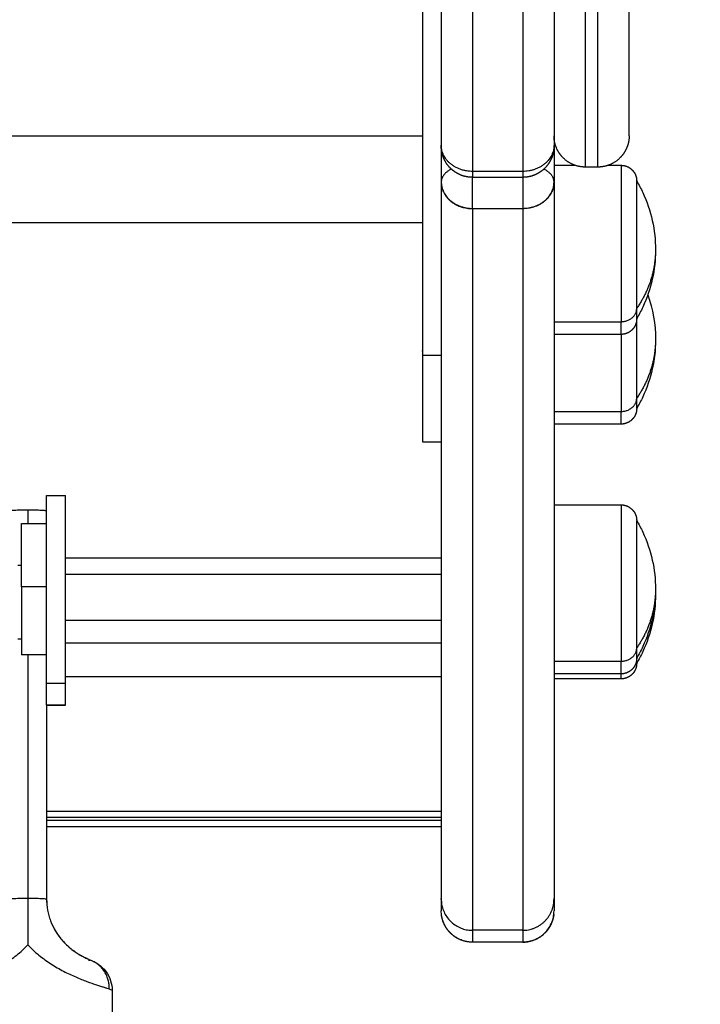
# Model space of a CAD drawing. Units: millimetres. Extents: x -4.3 to 9.6, y 0 to 11.8.
# Drawn here: x -1 to -0.9, y 7.7 to 7.9 of the extents above; entities that cross this region are included whole.
import ezdxf

# ---------------------------------------------------------------- set-up
doc = ezdxf.new("R2010")
doc.units = ezdxf.units.MM
doc.layers.add('DIASTASEIS', color=253, linetype='Continuous', lineweight=5)
doc.layers.add('Make2D$Visible$Curves', color=7, linetype='Continuous')
doc.layers.add('Make2D$Visible$Tangents', color=8, linetype='Continuous')
doc.styles.get("Standard").update_dxf_attribs({"font": 'ARIALN.TTF'})
doc.dimstyles.get("Standard").update_dxf_attribs({"dimtxt": 0.18, "dimasz": 0.15, "dimexe": 0.05, "dimexo": 0.0625, "dimgap": 0.09, "dimtad": 0, "dimtih": 1, "dimtoh": 1, "dimrnd": 0.05, "dimzin": 0, "dimdsep": 46, "dimtxsty": 'Standard', "dimblk": 'OBLIQUE', "dimcen": 0.09, "dimadec": 0, "dimazin": 0, "dimtfac": 1, "dimtofl": 0, "dimtmove": 0, "dimatfit": 3, "dimldrblk": 'OBLIQUE', "dimfxl": 1, "dimtolj": 1, "dimtzin": 0, "dimarcsym": 0})

# ---------------------------------------------------------------- blocks, each defined once
blk = doc.blocks.new('S021_A-A')
at = {"layer": 'Make2D$Visible$Curves', "lineweight": -3}
for points, weights in [([(7541.9804, 5583.84785), (7541.9804, 5583.75688), (7541.9804, 5583.6733)], [0.996979487904, 0.998076923664, 1]), ([(7541.9594, 5583.71397), (7541.9594, 5583.64462), (7541.9594, 5583.63971)], [1, 0.97177856785, 1]), ([(7541.9624, 5583.71397), (7541.9624, 5583.69342), (7541.9624, 5583.6733)], [0.999120733633, 0.999536372624, 1]), ([(7541.9624, 5583.6733), (7541.9624, 5583.67314), (7541.9624, 5583.67314)], [1, 0.893934033299, 0.867130597919]), ([(7541.9804, 5583.6733), (7541.9804, 5583.67314), (7541.9804, 5583.67314)], [1, 0.959982279145, 1]), ([(7541.9624, 5583.66736), (7541.9624, 5583.5545), (7541.9624, 5583.55289)], [1, 0.961319355201, 1]), ([(7541.9804, 5583.66736), (7541.9804, 5583.66738), (7541.9804, 5583.6674)], [0.898991010807, 0.898994632377, 0.899005820782]), ([(7541.9804, 5583.66736), (7541.9804, 5583.5545), (7541.9804, 5583.55289)], [1, 0.961319355201, 1]), ([(7541.9936, 5583.64556), (7541.9936, 5583.64556), (7541.9936, 5583.64721)], [1, 0.961860756799, 1]), ([(7541.9936, 5583.63287), (7541.9936, 5583.63739), (7541.9936, 5583.64556)], [1, 0.755862871731, 0.918720057915]), ([(7541.9936, 5583.63123), (7541.9936, 5583.63123), (7541.9936, 5583.63287)], [1, 0.961860756799, 1]), ([(7541.8964, 5583.61501), (7541.8934, 5583.61496), (7541.8934, 5583.61485)], [1, 0.836660026534, 1]), ([(7541.8994, 5583.61485), (7541.8994, 5583.61496), (7541.8964, 5583.61501)], [1, 0.836660026534, 1]), ([(7541.8954, 5583.60273), (7541.8954, 5583.61287), (7541.8954, 5583.61287)], [1, 0.719339796961, 1]), ([(7541.99659, 5583.60194), (7541.9966, 5583.60174), (7541.9966, 5583.60154)], [0.997231174221, 0.998556447811, 1]), ([(7541.9966, 5583.60154), (7541.9966, 5583.59925), (7541.99593, 5583.59702)], [1, 0.983591757252, 0.982464991641]), ([(7541.9936, 5583.59134), (7541.9936, 5583.59134), (7541.9936, 5583.59298)], [1, 0.961860756799, 1]), ([(7541.9936, 5583.59054), (7541.9936, 5583.59054), (7541.9936, 5583.59134)], [1, 0.97369697808, 0.983674118222]), ([(7541.9024, 5583.58383), (7541.9024, 5583.58382), (7541.9024, 5583.58382)], [1, 0.999847695241, 1]), ([(7541.9674, 5583.54599), (7541.9674, 5583.54599), (7541.9674, 5583.54599)], [1, 0.999991192132, 1]), ([(7541.9754, 5583.54599), (7541.9754, 5583.54599), (7541.9754, 5583.54599)], [1, 0.999991192132, 1])]:
    blk.add_rational_spline(points, weights, degree=2, dxfattribs=at)
for points, weights, degree, knots in [([(7541.9924, 5583.67478), (7541.9924, 5583.67478), (7541.9924, 5583.70598), (7541.9924, 5583.73718), (7541.9924, 5583.7776)], [1, 0.907662242005, 1, 0.907662242005, 1], 2, [48.320785, 48.320785, 48.320785, 125.032423, 125.032423, 201.74406, 201.74406, 201.74406]), ([(7541.9854, 5583.66978), (7541.98409, 5583.66978), (7541.98284, 5583.67027), (7541.98186, 5583.67125), (7541.98138, 5583.67173), (7541.981, 5583.67231), (7541.98063, 5583.67324), (7541.98054, 5583.67356), (7541.98046, 5583.67398), (7541.98045, 5583.67408), (7541.98042, 5583.67428), (7541.98041, 5583.67438), (7541.9804, 5583.67454), (7541.9804, 5583.67459), (7541.9804, 5583.67466), (7541.9804, 5583.67468), (7541.9804, 5583.67472), (7541.9804, 5583.67473), (7541.9804, 5583.67475), (7541.9804, 5583.67476), (7541.9804, 5583.67477), (7541.9804, 5583.67478), (7541.9804, 5583.67478)], [0.921209544568, 0.831270868331, 0.786301530213, 0.786301530213, 0.786301530213, 0.786301530213, 0.786301530213, 0.786301530213, 0.786301530213, 0.786301530213, 0.786301530213, 0.786301530213, 0.786301530213, 0.786301530213, 0.786301530213, 0.786301530213, 0.786301530213, 0.786301530213, 0.786301530213, 0.786301530213, 0.786301530213, 0.786301530213, 0.786301530213], 3, [0, 0, 0, 0, 4.02872, 4.02872, 4.02872, 6.092927, 6.092927, 7.069986, 7.069986, 7.38348, 7.38348, 7.690373, 7.690373, 7.840337, 7.840337, 7.915316, 7.915316, 7.952808, 7.952808, 7.971554, 7.971554, 7.971561, 7.971561, 7.971561, 7.971561]), ([(7541.9924, 5583.67478), (7541.9924, 5583.67475), (7541.99239, 5583.67467), (7541.99239, 5583.67459), (7541.99239, 5583.67454), (7541.99238, 5583.67438), (7541.99237, 5583.67428), (7541.99235, 5583.67408), (7541.99233, 5583.67398), (7541.99225, 5583.67356), (7541.99216, 5583.67324), (7541.99179, 5583.67231), (7541.99142, 5583.67173), (7541.99093, 5583.67125), (7541.98996, 5583.67027), (7541.9887, 5583.66978), (7541.9874, 5583.66978)], [1, 1, 1, 1, 1, 1, 1, 1, 1, 1, 1, 1, 1, 1, 1, 1.05719095842, 1.17157287525], 3, [0, 0, 0, 0, 0.113004, 0.113004, 0.263684, 0.263684, 0.572043, 0.572043, 0.887035, 0.887035, 1.868763, 1.868763, 3.942832, 3.942832, 3.942832, 7.971552, 7.971552, 7.971552, 7.971552]), ([(7541.9674, 5583.66814), (7541.96678, 5583.66814), (7541.96616, 5583.66825), (7541.96556, 5583.66849), (7541.96492, 5583.66874), (7541.96435, 5583.66912), (7541.96386, 5583.6696), (7541.96337, 5583.67009), (7541.963, 5583.67067), (7541.96275, 5583.6713), (7541.96263, 5583.6716), (7541.96254, 5583.67191), (7541.96245, 5583.67238), (7541.96243, 5583.67254), (7541.96241, 5583.67274), (7541.96241, 5583.67279), (7541.9624, 5583.67289), (7541.9624, 5583.67294), (7541.9624, 5583.67303), (7541.9624, 5583.6731), (7541.9624, 5583.67314)], [0.867130598071, 0.824801152717, 0.793054068701, 0.771889346024, 0.750724623346, 0.740142262008, 0.740142262008, 0.740142262008, 0.750724623346, 0.771889346024, 0.771889346024, 0.771889346024, 0.771889346024, 0.771889346024, 0.771889346024, 0.771889346024, 0.771889346024, 0.771889346024, 0.771889346024, 0.771889346024, 0.771889346024], 3, [0, 0, 0, 0, 1.895974, 1.895974, 1.895974, 3.952395, 3.952395, 3.952395, 6.008816, 6.008816, 6.008816, 6.999467, 6.999467, 7.474102, 7.474102, 7.628881, 7.628881, 7.781898, 7.781898, 7.895303, 7.895303, 7.895303, 7.895303]), ([(7541.9804, 5583.67314), (7541.9804, 5583.67314), (7541.98039, 5583.67299), (7541.98039, 5583.67294), (7541.98039, 5583.67289), (7541.98038, 5583.67279), (7541.98038, 5583.67274), (7541.98036, 5583.67254), (7541.98034, 5583.67238), (7541.98025, 5583.67191), (7541.98016, 5583.6716), (7541.98005, 5583.6713), (7541.97979, 5583.67067), (7541.97942, 5583.67009), (7541.97893, 5583.6696), (7541.97844, 5583.66912), (7541.97787, 5583.66874), (7541.97724, 5583.66849), (7541.97664, 5583.66825), (7541.97602, 5583.66814), (7541.9754, 5583.66814)], [1, 1, 1, 1, 1, 1, 1, 1, 1, 1, 1, 1, 0.972580625985, 0.958870938977, 0.958870938977, 0.958870938977, 0.972580625985, 1, 1.02741937402, 1.06854843504, 1.12338718307], 3, [0, 0, 0, 0, 0.002992, 0.002992, 0.165539, 0.165539, 0.329959, 0.329959, 0.834157, 0.834157, 1.886511, 1.886511, 1.886511, 3.942932, 3.942932, 3.942932, 5.999353, 5.999353, 5.999353, 7.895327, 7.895327, 7.895327, 7.895327]), ([(7541.9911, 5583.67006), (7541.99175, 5583.67006), (7541.99238, 5583.66982), (7541.99286, 5583.66933), (7541.99311, 5583.66909), (7541.9933, 5583.6688), (7541.99348, 5583.66833), (7541.99353, 5583.66817), (7541.99356, 5583.66796), (7541.99357, 5583.66791), (7541.99358, 5583.66781), (7541.99359, 5583.66776), (7541.99359, 5583.66768), (7541.99359, 5583.66766), (7541.9936, 5583.66762), (7541.9936, 5583.66758), (7541.9936, 5583.66756)], [0.865067764398, 0.780610270396, 0.738381523395, 0.738381523395, 0.738381523395, 0.738381523395, 0.738381523395, 0.738381523395, 0.738381523395, 0.738381523395, 0.738381523395, 0.738381523395, 0.738381523395, 0.738381523395, 0.738381523395, 0.738381523395, 0.738381523395], 3, [0, 0, 0, 0, 2.01436, 2.01436, 2.01436, 3.051395, 3.051395, 3.542259, 3.542259, 3.699755, 3.699755, 3.853934, 3.853934, 3.929274, 3.929274, 3.985776, 3.985776, 3.985776, 3.985776]), ([(7541.9936, 5583.64721), (7541.9936, 5583.65158), (7541.9936, 5583.65957), (7541.9936, 5583.66756), (7541.9936, 5583.66756)], [1, 0.79797855497, 1, 0.79797855497, 1], 2, [-34.557519, -34.557519, -34.557519, -20.326541, -20.326541, -6.095562, -6.095562, -6.095562]), ([(7541.9936, 5583.64556), (7541.9936, 5583.64554), (7541.9936, 5583.6455), (7541.99359, 5583.64546), (7541.99359, 5583.64544), (7541.99359, 5583.64536), (7541.99358, 5583.64531), (7541.99357, 5583.64521), (7541.99356, 5583.64516), (7541.99353, 5583.64495), (7541.99348, 5583.64479), (7541.9933, 5583.64432), (7541.99311, 5583.64403), (7541.99286, 5583.64379), (7541.99238, 5583.6433), (7541.99175, 5583.64306), (7541.9911, 5583.64306)], [1, 1, 1, 1, 1, 1, 1, 1, 1, 1, 1, 1, 1, 1, 1, 1.05719095842, 1.17157287525], 3, [0, 0, 0, 0, 0.056502, 0.056502, 0.131842, 0.131842, 0.286022, 0.286022, 0.443517, 0.443517, 0.934381, 0.934381, 1.971416, 1.971416, 1.971416, 3.985776, 3.985776, 3.985776, 3.985776]), ([(7541.9936, 5583.63123), (7541.9936, 5583.63123), (7541.9936, 5583.63119), (7541.9936, 5583.63118), (7541.9936, 5583.63116), (7541.99359, 5583.63113), (7541.99359, 5583.6311), (7541.99359, 5583.63103), (7541.99358, 5583.63098), (7541.99357, 5583.63087), (7541.99356, 5583.63082), (7541.99353, 5583.63061), (7541.99348, 5583.63046), (7541.9933, 5583.62999), (7541.99311, 5583.6297), (7541.99286, 5583.62946), (7541.99238, 5583.62897), (7541.99175, 5583.62873), (7541.9911, 5583.62873)], [1, 1, 1, 1, 1, 1, 1, 1, 1, 1, 1, 1, 1, 1, 1, 1, 1, 1.05719095842, 1.17157287525], 3, [0, 0, 0, 0, 0.000005, 0.000005, 0.038035, 0.038035, 0.114102, 0.114102, 0.269769, 0.269769, 0.428784, 0.428784, 0.924382, 0.924382, 1.971421, 1.971421, 1.971421, 3.985781, 3.985781, 3.985781, 3.985781]), ([(7541.8994, 5583.58732), (7541.8994, 5583.58784), (7541.8994, 5583.60258), (7541.8994, 5583.61731), (7541.8994, 5583.61731)], [1, 0.71325044745, 1, 0.71325044745, 1], 2, [0, 0, 0, 23.300146, 23.300146, 46.600291, 46.600291, 46.600291]), ([(7541.9024, 5583.58732), (7541.9024, 5583.58784), (7541.9024, 5583.60258), (7541.9024, 5583.61731), (7541.9024, 5583.61731)], [1, 0.71325044745, 1, 0.71325044745, 1], 2, [-47.12389, -47.12389, -47.12389, -23.823744, -23.823744, -0.523599, -0.523599, -0.523599]), ([(7541.9911, 5583.61584), (7541.99175, 5583.61584), (7541.99238, 5583.61559), (7541.99286, 5583.6151), (7541.99311, 5583.61486), (7541.9933, 5583.61457), (7541.99348, 5583.61411), (7541.99353, 5583.61395), (7541.99356, 5583.61374), (7541.99357, 5583.61369), (7541.99358, 5583.61359), (7541.99359, 5583.61354), (7541.99359, 5583.61346), (7541.99359, 5583.61344), (7541.9936, 5583.61341), (7541.9936, 5583.61334), (7541.9936, 5583.61334)], [0.865067764398, 0.780610270396, 0.738381523395, 0.738381523395, 0.738381523395, 0.738381523395, 0.738381523395, 0.738381523395, 0.738381523395, 0.738381523395, 0.738381523395, 0.738381523395, 0.738381523395, 0.738381523395, 0.738381523395, 0.738381523395, 0.738381523395], 3, [0, 0, 0, 0, 2.01436, 2.01436, 2.01436, 3.08197, 3.08197, 3.587306, 3.587306, 3.749445, 3.749445, 3.90817, 3.90817, 3.985732, 3.985732, 3.985784, 3.985784, 3.985784, 3.985784]), ([(7541.9936, 5583.59298), (7541.9936, 5583.59877), (7541.9936, 5583.60812), (7541.9936, 5583.61334), (7541.9936, 5583.61334)], [1, 0.707106781187, 1, 0.812489525661, 0.865067764398], 2, [-34.557519, -34.557519, -34.557519, -17.27876, -17.27876, -6.216884, -6.216884, -6.216884]), ([(7541.8954, 5583.60273), (7541.8954, 5583.59828), (7541.8954, 5583.59507), (7541.8954, 5583.59187), (7541.8954, 5583.59187)], [1, 0.920504854402, 1, 0.920504854402, 1], 2, [-32.986723, -32.986723, -32.986723, -24.556783, -24.556783, -16.126842, -16.126842, -16.126842]), ([(7541.9936, 5583.59134), (7541.9936, 5583.59132), (7541.9936, 5583.59128), (7541.99359, 5583.59124), (7541.99359, 5583.59121), (7541.99359, 5583.59114), (7541.99358, 5583.59109), (7541.99357, 5583.59098), (7541.99356, 5583.59093), (7541.99353, 5583.59072), (7541.99348, 5583.59057), (7541.9933, 5583.5901), (7541.99311, 5583.58981), (7541.99286, 5583.58957), (7541.99238, 5583.58908), (7541.99175, 5583.58884), (7541.9911, 5583.58884)], [1, 1, 1, 1, 1, 1, 1, 1, 1, 1, 1, 1, 1, 1, 1, 1.05719095842, 1.17157287525], 3, [0, 0, 0, 0, 0.056502, 0.056502, 0.131842, 0.131842, 0.286022, 0.286022, 0.443517, 0.443517, 0.934381, 0.934381, 1.971416, 1.971416, 1.971416, 3.985776, 3.985776, 3.985776, 3.985776]), ([(7541.9936, 5583.59054), (7541.9936, 5583.59054), (7541.9936, 5583.59052), (7541.9936, 5583.59052), (7541.9936, 5583.59051), (7541.9936, 5583.59049), (7541.9936, 5583.59048), (7541.99359, 5583.59044), (7541.99359, 5583.59042), (7541.99359, 5583.59034), (7541.99358, 5583.59029), (7541.99357, 5583.59019), (7541.99356, 5583.59014), (7541.99353, 5583.58993), (7541.99348, 5583.58977), (7541.9933, 5583.5893), (7541.99311, 5583.58901), (7541.99286, 5583.58877), (7541.99238, 5583.58829), (7541.99175, 5583.58804), (7541.9911, 5583.58804)], [1, 1, 1, 1, 1, 1, 1, 1, 1, 1, 1, 1, 1, 1, 1, 1, 1, 1, 1, 1.05719095842, 1.17157287525], 3, [0, 0, 0, 0, 0.000001, 0.000001, 0.018834, 0.018834, 0.056502, 0.056502, 0.131842, 0.131842, 0.286022, 0.286022, 0.443518, 0.443518, 0.934383, 0.934383, 1.971421, 1.971421, 1.971421, 3.985781, 3.985781, 3.985781, 3.985781]), ([(7541.9674, 5583.54599), (7541.96609, 5583.54599), (7541.96484, 5583.54648), (7541.96386, 5583.54745), (7541.96338, 5583.54794), (7541.963, 5583.54851), (7541.96263, 5583.54945), (7541.96254, 5583.54976), (7541.96246, 5583.55018), (7541.96245, 5583.55028), (7541.96243, 5583.55039), (7541.96243, 5583.55039), (7541.96243, 5583.55039)], [0.987942980427, 0.891489047235, 0.843262080639, 0.843262080639, 0.843262080639, 0.843262080639, 0.843262080639, 0.843262080639, 0.843262080639, 0.843262080639, 0.843262080639, 0.843262080639, 0.843262080639], 3, [0, 0, 0, 0, 4.02872, 4.02872, 4.02872, 6.10279, 6.10279, 7.084517, 7.084517, 7.399509, 7.399509, 7.399533, 7.399533, 7.399533, 7.399533]), ([(7541.98036, 5583.55039), (7541.98036, 5583.55039), (7541.98036, 5583.55039), (7541.98035, 5583.55028), (7541.98033, 5583.55018), (7541.98025, 5583.54976), (7541.98016, 5583.54945), (7541.97979, 5583.54851), (7541.97942, 5583.54794), (7541.97893, 5583.54745), (7541.97796, 5583.54648), (7541.9767, 5583.54599), (7541.9754, 5583.54599)], [1, 1, 1, 1, 1, 1, 1, 1, 1, 1, 1, 1.05719095843, 1.17157287528], 3, [0.474205, 0.474205, 0.474205, 0.474205, 0.474227, 0.474227, 0.798362, 0.798362, 1.808585, 1.808585, 3.942856, 3.942856, 3.942856, 7.971576, 7.971576, 7.971576, 7.971576])]:
    blk.add_rational_spline(points, weights, degree=degree, knots=knots, dxfattribs=at)
for points, degree in [([(7541.9624, 5583.67314), (7541.9624, 5583.67027), (7541.9624, 5583.6674)], 2), ([(7541.9804, 5583.67314), (7541.9804, 5583.67027), (7541.9804, 5583.6674)], 2), ([(7541.9804, 5583.67006), (7541.98208, 5583.67006), (7541.98376, 5583.67006)], 2), ([(7541.9874, 5583.66978), (7541.9864, 5583.66978), (7541.9854, 5583.66978)], 2), ([(7541.98904, 5583.67006), (7541.99007, 5583.67006), (7541.9911, 5583.67006)], 2), ([(7541.9754, 5583.66814), (7541.9714, 5583.66814), (7541.9674, 5583.66814)], 2), ([(7541.99538, 5583.64939), (7541.99618, 5583.64709), (7541.9966, 5583.64467), (7541.9966, 5583.64223)], 3), ([(7541.9911, 5583.64306), (7541.98575, 5583.64306), (7541.9804, 5583.64306)], 2), ([(7541.9594, 5583.63971), (7541.9594, 5583.6328), (7541.9594, 5583.62588)], 2), ([(7541.9911, 5583.62873), (7541.98575, 5583.62873), (7541.9804, 5583.62873)], 2), ([(7541.9594, 5583.62588), (7541.9609, 5583.62588), (7541.9624, 5583.62588)], 2), ([(7541.8994, 5583.61731), (7541.9009, 5583.61731), (7541.9024, 5583.61731)], 2), ([(7541.8994, 5583.61731), (7541.9009, 5583.61731), (7541.9024, 5583.61731)], 2), ([(7541.8964, 5583.61501), (7541.8964, 5583.61394), (7541.8964, 5583.61287)], 2), ([(7541.9804, 5583.61584), (7541.98575, 5583.61584), (7541.9911, 5583.61584)], 2), ([(7541.8954, 5583.61287), (7541.8974, 5583.61287), (7541.8994, 5583.61287)], 2), ([(7541.9024, 5583.60737), (7541.9324, 5583.60737), (7541.9624, 5583.60737)], 2), ([(7541.8948, 5583.60622), (7541.8951, 5583.60622), (7541.8954, 5583.60622)], 2), ([(7541.9624, 5583.59737), (7541.9324, 5583.59737), (7541.9024, 5583.59737)], 2), ([(7541.8954, 5583.59437), (7541.8951, 5583.59437), (7541.8948, 5583.59437)], 2), ([(7541.9624, 5583.59377), (7541.9324, 5583.59377), (7541.9024, 5583.59377)], 2), ([(7541.8994, 5583.59187), (7541.8974, 5583.59187), (7541.8954, 5583.59187)], 2), ([(7541.8964, 5583.59187), (7541.8964, 5583.57246), (7541.8964, 5583.55304)], 2), ([(7541.9911, 5583.58884), (7541.98575, 5583.58884), (7541.9804, 5583.58884)], 2), ([(7541.9911, 5583.58804), (7541.98575, 5583.58804), (7541.9804, 5583.58804)], 2), ([(7541.8994, 5583.58383), (7541.8994, 5583.58558), (7541.8994, 5583.58732)], 2), ([(7541.9024, 5583.58383), (7541.9024, 5583.58558), (7541.9024, 5583.58732)], 2), ([(7541.8994, 5583.58383), (7541.8994, 5583.56836), (7541.8994, 5583.55288)], 2), ([(7541.9024, 5583.58382), (7541.9009, 5583.58382), (7541.8994, 5583.58382)], 2), ([(7541.8994, 5583.56693), (7541.9309, 5583.56693), (7541.9624, 5583.56693)], 2), ([(7541.9624, 5583.56589), (7541.9309, 5583.56589), (7541.8994, 5583.56589)], 2), ([(7541.8994, 5583.56546), (7541.9309, 5583.56546), (7541.9624, 5583.56546)], 2), ([(7541.9624, 5583.56439), (7541.9309, 5583.56439), (7541.8994, 5583.56439)], 2), ([(7541.8994, 5583.55288), (7541.8994, 5583.55288), (7541.8994, 5583.55288), (7541.8994, 5583.55288)], 3), ([(7541.8994, 5583.55288), (7541.8994, 5583.55259), (7541.8994, 5583.55231)], 2), ([(7541.9624, 5583.55289), (7541.9624, 5583.55194), (7541.9624, 5583.55099)], 2), ([(7541.9804, 5583.55289), (7541.9804, 5583.55194), (7541.9804, 5583.55099)], 2), ([(7541.96294, 5583.54872), (7541.96294, 5583.54872), (7541.96294, 5583.54872), (7541.96294, 5583.54872)], 3), ([(7541.97767, 5583.54843), (7541.97767, 5583.54843), (7541.97767, 5583.54843), (7541.97767, 5583.54843)], 3), ([(7541.9754, 5583.54599), (7541.9714, 5583.54599), (7541.9674, 5583.54599)], 2), ([(7541.90985, 5583.53831), (7541.90985, 5583.50298), (7541.90985, 5583.46765)], 2)]:
    blk.add_open_spline(points, degree=degree, dxfattribs=at)
for points, knots in [([(7541.9936, 5583.66756), (7541.99395, 5583.66696), (7541.99428, 5583.66634), (7541.99457, 5583.66571), (7541.99591, 5583.66284), (7541.9966, 5583.65972), (7541.9966, 5583.65656)], [22.60471, 22.60471, 22.60471, 22.60471, 24.70934, 24.70934, 24.70934, 34.224773, 34.224773, 34.224773, 34.224773]), ([(7541.9966, 5583.65656), (7541.9966, 5583.6534), (7541.99591, 5583.65028), (7541.99457, 5583.64742), (7541.99428, 5583.64678), (7541.99395, 5583.64616), (7541.9936, 5583.64556)], [34.224773, 34.224773, 34.224773, 34.224773, 43.740207, 43.740207, 43.740207, 45.844837, 45.844837, 45.844837, 45.844837]), ([(7541.9966, 5583.64223), (7541.9966, 5583.63907), (7541.99591, 5583.63595), (7541.99457, 5583.63308), (7541.99428, 5583.63245), (7541.99395, 5583.63183), (7541.9936, 5583.63123)], [34.224773, 34.224773, 34.224773, 34.224773, 43.740207, 43.740207, 43.740207, 45.844837, 45.844837, 45.844837, 45.844837]), ([(7541.9936, 5583.61334), (7541.99395, 5583.61274), (7541.99428, 5583.61212), (7541.99457, 5583.61148), (7541.99591, 5583.60862), (7541.9966, 5583.6055), (7541.9966, 5583.60234)], [22.60471, 22.60471, 22.60471, 22.60471, 24.70934, 24.70934, 24.70934, 34.224773, 34.224773, 34.224773, 34.224773]), ([(7541.9966, 5583.60234), (7541.9966, 5583.59918), (7541.99591, 5583.59606), (7541.99457, 5583.59319), (7541.99428, 5583.59256), (7541.99395, 5583.59194), (7541.9936, 5583.59134)], [34.224773, 34.224773, 34.224773, 34.224773, 43.740207, 43.740207, 43.740207, 45.844837, 45.844837, 45.844837, 45.844837]), ([(7541.9966, 5583.60154), (7541.9966, 5583.59838), (7541.99591, 5583.59526), (7541.99457, 5583.5924), (7541.99428, 5583.59176), (7541.99395, 5583.59114), (7541.9936, 5583.59054)], [34.224773, 34.224773, 34.224773, 34.224773, 43.740207, 43.740207, 43.740207, 45.844837, 45.844837, 45.844837, 45.844837]), ([(7541.8964, 5583.55304), (7541.8964, 5583.55242), (7541.8964, 5583.55179), (7541.8964, 5583.55055), (7541.8964, 5583.54993), (7541.8964, 5583.5487), (7541.8964, 5583.54808), (7541.8964, 5583.54684), (7541.8964, 5583.54621), (7541.8964, 5583.54559)], [0, 0, 0, 0, 1.880075, 1.880075, 3.760149, 3.760149, 5.640224, 5.640224, 7.520298, 7.520298, 7.520298, 7.520298]), ([(7541.8994, 5583.55288), (7541.8994, 5583.55228), (7541.89945, 5583.5517), (7541.89955, 5583.55112), (7541.89961, 5583.55083), (7541.89967, 5583.55054), (7541.89975, 5583.55026), (7541.89983, 5583.54997), (7541.89992, 5583.54969), (7541.90002, 5583.54941), (7541.90023, 5583.54886), (7541.90048, 5583.54833), (7541.90078, 5583.54782), (7541.90093, 5583.54756), (7541.9011, 5583.54731), (7541.90127, 5583.54707), (7541.90145, 5583.54682), (7541.90163, 5583.54659), (7541.90182, 5583.54636), (7541.90202, 5583.54613), (7541.90222, 5583.54591), (7541.90243, 5583.54571), (7541.90265, 5583.5455), (7541.90287, 5583.54529), (7541.90309, 5583.54511), (7541.90332, 5583.54492), (7541.90355, 5583.54475), (7541.90377, 5583.54459), (7541.90388, 5583.54451), (7541.904, 5583.54443), (7541.90411, 5583.54436), (7541.90422, 5583.54428), (7541.90434, 5583.54421), (7541.90444, 5583.54414), (7541.90467, 5583.544), (7541.90488, 5583.54388), (7541.90508, 5583.54378), (7541.90519, 5583.54372), (7541.90529, 5583.54367), (7541.90538, 5583.54362), (7541.90548, 5583.54357), (7541.90558, 5583.54352), (7541.90567, 5583.54348), (7541.90586, 5583.54339), (7541.90603, 5583.54331), (7541.90619, 5583.54324), (7541.90631, 5583.54318), (7541.90658, 5583.54306), (7541.9067, 5583.543)], [0.008453, 0.008453, 0.008453, 0.008453, 1.78174, 1.78174, 1.78174, 2.673097, 2.673097, 2.673097, 3.567343, 3.567343, 3.567343, 5.34448, 5.34448, 5.34448, 6.24185, 6.24185, 6.24185, 7.146344, 7.146344, 7.146344, 8.062616, 8.062616, 8.062616, 9.014729, 9.014729, 9.014729, 10.005468, 10.005468, 10.005468, 10.524886, 10.524886, 10.524886, 11.064669, 11.064669, 11.064669, 12.190001, 12.190001, 12.190001, 12.782582, 12.782582, 12.782582, 13.400078, 13.400078, 13.400078, 14.681765, 14.681765, 14.681765, 16.050777, 16.050777, 16.050777, 16.050777]), ([(7541.9624, 5583.55289), (7541.9624, 5583.55262), (7541.96244, 5583.55206), (7541.96265, 5583.55123), (7541.96302, 5583.55042), (7541.96353, 5583.54967), (7541.96418, 5583.54902), (7541.96493, 5583.54851), (7541.96574, 5583.54814), (7541.96657, 5583.54793), (7541.96713, 5583.54789), (7541.9674, 5583.54789)], [-7.843955, -7.843955, -7.843955, -7.843955, -7.034517, -6.180702, -5.292102, -4.381242, -3.462713, -2.551853, -1.663253, -0.809438, 0, 0, 0, 0]), ([(7541.97767, 5583.54843), (7541.97768, 5583.54844), (7541.97768, 5583.54844), (7541.97777, 5583.54849), (7541.97784, 5583.54853), (7541.97799, 5583.54861), (7541.97806, 5583.54866), (7541.9782, 5583.54875), (7541.97827, 5583.5488), (7541.97841, 5583.5489), (7541.97848, 5583.54895), (7541.97861, 5583.54906), (7541.97868, 5583.54912), (7541.97881, 5583.54923), (7541.97887, 5583.54929), (7541.97899, 5583.54941), (7541.97905, 5583.54948), (7541.97917, 5583.5496), (7541.97922, 5583.54967), (7541.97933, 5583.5498), (7541.97939, 5583.54987), (7541.97949, 5583.55001), (7541.97953, 5583.55008), (7541.97963, 5583.55022), (7541.97967, 5583.5503), (7541.97976, 5583.55044), (7541.9798, 5583.55052), (7541.97988, 5583.55067), (7541.97991, 5583.55074), (7541.97998, 5583.55089), (7541.98002, 5583.55097), (7541.98008, 5583.55112), (7541.9801, 5583.5512), (7541.98016, 5583.55136), (7541.98018, 5583.55143), (7541.98025, 5583.55167), (7541.98028, 5583.55182), (7541.98034, 5583.55213), (7541.98036, 5583.55229), (7541.98039, 5583.55259), (7541.9804, 5583.55274), (7541.9804, 5583.55289)], [2.422786, 2.422786, 2.422786, 2.422786, 2.451236, 2.451236, 2.696359, 2.696359, 2.941483, 2.941483, 3.186607, 3.186607, 3.43173, 3.43173, 3.676854, 3.676854, 3.921977, 3.921977, 4.167101, 4.167101, 4.412225, 4.412225, 4.657348, 4.657348, 4.902472, 4.902472, 5.147595, 5.147595, 5.392719, 5.392719, 5.637843, 5.637843, 5.882966, 5.882966, 6.12809, 6.12809, 6.373213, 6.373213, 6.86346, 6.86346, 7.353708, 7.353708, 7.843955, 7.843955, 7.843955, 7.843955]), ([(7541.96294, 5583.54872), (7541.96284, 5583.54893), (7541.96263, 5583.5494), (7541.96244, 5583.55017), (7541.9624, 5583.55072), (7541.9624, 5583.55099)], [5.490644, 5.490644, 5.490644, 5.490644, 6.180702, 7.034517, 7.843954, 7.843954, 7.843954, 7.843954]), ([(7541.9754, 5583.54599), (7541.97567, 5583.54599), (7541.97622, 5583.54604), (7541.97705, 5583.54625), (7541.97786, 5583.54661), (7541.97861, 5583.54713), (7541.97926, 5583.54778), (7541.97978, 5583.54853), (7541.98014, 5583.54934), (7541.98035, 5583.55017), (7541.9804, 5583.55072), (7541.9804, 5583.55099)], [0, 0, 0, 0, 0.809438, 1.663253, 2.551853, 3.462713, 4.381242, 5.292102, 6.180702, 7.034517, 7.843954, 7.843954, 7.843954, 7.843954]), ([(7541.9674, 5583.54599), (7541.96713, 5583.54599), (7541.96657, 5583.54604), (7541.96574, 5583.54625), (7541.96493, 5583.54661), (7541.96418, 5583.54713), (7541.96353, 5583.54778), (7541.96315, 5583.54834), (7541.96297, 5583.54866), (7541.96294, 5583.54872)], [0, 0, 0, 0, 0.809438, 1.663253, 2.551853, 3.462713, 4.381242, 5.292102, 5.490232, 5.490232, 5.490232, 5.490232]), ([(7541.90048, 5583.54836), (7541.90066, 5583.54801), (7541.90086, 5583.54767), (7541.90127, 5583.54706), (7541.90147, 5583.54679), (7541.90188, 5583.54629), (7541.90209, 5583.54605), (7541.90242, 5583.54572), (7541.90253, 5583.54561), (7541.90276, 5583.5454), (7541.90288, 5583.54529), (7541.90322, 5583.545), (7541.90344, 5583.54483), (7541.90387, 5583.54451), (7541.90408, 5583.54437), (7541.90447, 5583.54412), (7541.90465, 5583.54401), (7541.90499, 5583.54382), (7541.90515, 5583.54373), (7541.90543, 5583.54359), (7541.90556, 5583.54352), (7541.90589, 5583.54336), (7541.90606, 5583.54327), (7541.90617, 5583.54321)], [4.729664, 4.729664, 4.729664, 4.729664, 5.926266, 5.926266, 6.913977, 6.913977, 7.901688, 7.901688, 8.395544, 8.395544, 8.889399, 8.889399, 9.87711, 9.87711, 10.864821, 10.864821, 11.852532, 11.852532, 12.840243, 12.840243, 13.827954, 13.827954, 15.803377, 15.803377, 15.803377, 15.803377]), ([(7541.9754, 5583.54789), (7541.97554, 5583.54789), (7541.97569, 5583.54789), (7541.976, 5583.54792), (7541.97615, 5583.54794), (7541.97646, 5583.548), (7541.97662, 5583.54804), (7541.97685, 5583.5481), (7541.97693, 5583.54813), (7541.97708, 5583.54818), (7541.97716, 5583.54821), (7541.97731, 5583.54827), (7541.97739, 5583.5483), (7541.97753, 5583.54837), (7541.9776, 5583.5484), (7541.97767, 5583.54843)], [0, 0, 0, 0, 0.490247, 0.490247, 0.980494, 0.980494, 1.470742, 1.470742, 1.715865, 1.715865, 1.960989, 1.960989, 2.206112, 2.206112, 2.422385, 2.422385, 2.422385, 2.422385]), ([(7541.90617, 5583.54321), (7541.90631, 5583.54314), (7541.90637, 5583.54309), (7541.90635, 5583.54305), (7541.90626, 5583.54304), (7541.9061, 5583.54307)], [0, 0, 0, 0, 2.391308, 2.391308, 4.782617, 4.782617, 4.782617, 4.782617]), ([(7541.9067, 5583.543), (7541.9068, 5583.54296), (7541.90691, 5583.5429), (7541.90715, 5583.54278), (7541.90727, 5583.54271), (7541.90741, 5583.54262), (7541.90767, 5583.54247), (7541.90794, 5583.54227), (7541.90845, 5583.5418), (7541.90868, 5583.54155), (7541.90888, 5583.54128), (7541.9092, 5583.54084), (7541.90945, 5583.54035), (7541.90977, 5583.53934), (7541.90985, 5583.53883), (7541.90985, 5583.53831)], [0, 0, 0, 0, 0.769167, 0.769167, 1.44116, 1.44116, 1.44116, 2.574941, 2.574941, 3.600785, 3.600785, 3.600785, 5.24498, 5.24498, 6.798324, 6.798324, 6.798324, 6.798324])]:
    blk.add_open_spline(points, degree=3, knots=knots, dxfattribs=at)
at = {"layer": 'Make2D$Visible$Tangents', "lineweight": -3}
for points, weights in [([(7541.9674, 5583.84785), (7541.9674, 5583.7546), (7541.9674, 5583.66908)], [0.996931110865, 0.998034185562, 1]), ([(7541.9754, 5583.84785), (7541.9754, 5583.7546), (7541.9754, 5583.66908)], [0.996931111544, 0.998034186167, 1]), ([(7541.9674, 5583.66908), (7541.9624, 5583.66908), (7541.9624, 5583.6733)], [1, 0.707106781186, 1]), ([(7541.9804, 5583.6733), (7541.9804, 5583.66908), (7541.9754, 5583.66908)], [1, 0.707106781042, 1]), ([(7541.96401, 5583.66946), (7541.9624, 5583.66863), (7541.9624, 5583.6674)], [0.853922077605, 0.846207667218, 0.999909649977]), ([(7541.9674, 5583.66908), (7541.9674, 5583.66814), (7541.9674, 5583.66814)], [1, 0.893934033477, 0.867130598071]), ([(7541.9674, 5583.66318), (7541.9674, 5583.66492), (7541.9674, 5583.66814)], [1, 0.784569114765, 0.875717309216]), ([(7541.9754, 5583.66908), (7541.9754, 5583.66814), (7541.9754, 5583.66814)], [1, 0.893934033477, 0.867130598071]), ([(7541.9754, 5583.66814), (7541.9754, 5583.66492), (7541.9754, 5583.66318)], [0.875731899483, 0.784551874867, 1]), ([(7541.9804, 5583.6674), (7541.9804, 5583.66863), (7541.97878, 5583.66946)], [1, 0.846207254084, 0.85392189159]), ([(7541.9624, 5583.6674), (7541.9624, 5583.66318), (7541.9674, 5583.66318)], [0.999999999991, 0.707106781194, 1]), ([(7541.9754, 5583.66318), (7541.9804, 5583.66318), (7541.9804, 5583.6674)], [0.999999999998, 0.707106781192, 0.999999999992]), ([(7541.9674, 5583.66318), (7541.9674, 5583.66316), (7541.9674, 5583.66313)], [0.999999996176, 0.999999998056, 1]), ([(7541.9674, 5583.66313), (7541.9674, 5583.54951), (7541.9674, 5583.54789)], [1, 0.961319420544, 1]), ([(7541.9754, 5583.66318), (7541.9754, 5583.66316), (7541.9754, 5583.66313)], [0.999999996176, 0.999999998056, 1]), ([(7541.9754, 5583.66313), (7541.9754, 5583.54951), (7541.9754, 5583.54789)], [1, 0.961319420544, 1]), ([(7541.9966, 5583.65656), (7541.9966, 5583.65154), (7541.9936, 5583.64721)], [1, 0.964763821238, 1]), ([(7541.9911, 5583.64508), (7541.9936, 5583.64508), (7541.9936, 5583.64721)], [1, 0.707106781187, 1]), ([(7541.9911, 5583.64306), (7541.9911, 5583.64306), (7541.9911, 5583.64508)], [1, 0.961860756799, 1]), ([(7541.9911, 5583.64306), (7541.9911, 5583.635), (7541.9911, 5583.63075)], [0.942180141353, 0.832938233849, 1]), ([(7541.9966, 5583.64223), (7541.9966, 5583.6372), (7541.9936, 5583.63287)], [1, 0.964763821238, 1]), ([(7541.9911, 5583.63075), (7541.9936, 5583.63075), (7541.9936, 5583.63287)], [1, 0.707106781187, 1]), ([(7541.9911, 5583.62873), (7541.9911, 5583.62873), (7541.9911, 5583.63075)], [1, 0.961860756799, 1]), ([(7541.9966, 5583.60234), (7541.9966, 5583.59731), (7541.9936, 5583.59298)], [1, 0.964763821238, 1]), ([(7541.9911, 5583.59086), (7541.9936, 5583.59086), (7541.9936, 5583.59298)], [1, 0.707106781187, 1]), ([(7541.9911, 5583.58884), (7541.9911, 5583.58884), (7541.9911, 5583.59086)], [1, 0.961860756799, 1]), ([(7541.9911, 5583.58804), (7541.9911, 5583.58804), (7541.9911, 5583.58884)], [1, 0.976284179861, 0.982062396711]), ([(7541.8934, 5583.55288), (7541.8934, 5583.553), (7541.8964, 5583.55304)], [1, 0.836660026534, 1]), ([(7541.8964, 5583.55304), (7541.8994, 5583.553), (7541.8994, 5583.55288)], [1, 0.836660026534, 1]), ([(7541.9094, 5583.53853), (7541.90947, 5583.5417), (7541.9067, 5583.543)], [1, 0.842731220318, 1])]:
    blk.add_rational_spline(points, weights, degree=2, dxfattribs=at)
for points, weights, knots in [([(7541.9854, 5583.66978), (7541.9854, 5583.66978), (7541.9854, 5583.70274), (7541.9854, 5583.7357), (7541.9854, 5583.7784)], [1, 0.907662242005, 1, 0.907662242005, 1], [48.320785, 48.320785, 48.320785, 125.032423, 125.032423, 201.74406, 201.74406, 201.74406]), ([(7541.9874, 5583.66978), (7541.9874, 5583.66978), (7541.9874, 5583.70274), (7541.9874, 5583.7357), (7541.9874, 5583.7784)], [1, 0.907662242005, 1, 0.907662242005, 1], [48.320785, 48.320785, 48.320785, 125.032423, 125.032423, 201.74406, 201.74406, 201.74406]), ([(7541.9911, 5583.67006), (7541.9911, 5583.67006), (7541.9911, 5583.66025), (7541.9911, 5583.65045), (7541.9911, 5583.64508)], [1, 0.79797855497, 1, 0.79797855497, 1], [7.480917, 7.480917, 7.480917, 24.946209, 24.946209, 42.411501, 42.411501, 42.411501]), ([(7541.9911, 5583.61584), (7541.9911, 5583.61584), (7541.9911, 5583.60603), (7541.9911, 5583.59622), (7541.9911, 5583.59086)], [1, 0.79797855497, 1, 0.79797855497, 1], [7.480917, 7.480917, 7.480917, 24.946209, 24.946209, 42.411501, 42.411501, 42.411501])]:
    blk.add_rational_spline(points, weights, degree=2, knots=knots, dxfattribs=at)
for points, degree in [([(7541.9594, 5583.67469), (7541.6774, 5583.67469), (7541.3954, 5583.67469)], 2), ([(7541.9754, 5583.66908), (7541.9714, 5583.66908), (7541.9674, 5583.66908)], 2), ([(7541.9674, 5583.66318), (7541.9714, 5583.66318), (7541.9754, 5583.66318)], 2), ([(7541.9754, 5583.66313), (7541.9714, 5583.66313), (7541.9674, 5583.66313)], 2), ([(7541.9594, 5583.66086), (7541.6774, 5583.66086), (7541.3954, 5583.66086)], 2), ([(7541.9804, 5583.64508), (7541.98575, 5583.64508), (7541.9911, 5583.64508)], 2), ([(7541.9624, 5583.63971), (7541.9609, 5583.63971), (7541.9594, 5583.63971)], 2), ([(7541.9804, 5583.63075), (7541.98575, 5583.63075), (7541.9911, 5583.63075)], 2), ([(7541.9024, 5583.60477), (7541.9324, 5583.60477), (7541.9624, 5583.60477)], 2), ([(7541.8994, 5583.60273), (7541.8974, 5583.60273), (7541.8954, 5583.60273)], 2), ([(7541.9804, 5583.59086), (7541.98575, 5583.59086), (7541.9911, 5583.59086)], 2), ([(7541.9024, 5583.5884), (7541.9324, 5583.5884), (7541.9624, 5583.5884)], 2), ([(7541.9024, 5583.58732), (7541.9009, 5583.58732), (7541.8994, 5583.58732)], 2), ([(7541.8994, 5583.58383), (7541.9009, 5583.58383), (7541.9024, 5583.58383)], 2), ([(7541.9674, 5583.54789), (7541.9674, 5583.54694), (7541.9674, 5583.54599)], 2), ([(7541.9754, 5583.54789), (7541.9714, 5583.54789), (7541.9674, 5583.54789)], 2), ([(7541.9754, 5583.54789), (7541.9754, 5583.54694), (7541.9754, 5583.54599)], 2), ([(7541.9094, 5583.53853), (7541.9097, 5583.53842), (7541.90985, 5583.53835), (7541.90985, 5583.53831)], 3)]:
    blk.add_open_spline(points, degree=degree, dxfattribs=at)
for points, knots in [([(7541.9624, 5583.66736), (7541.9624, 5583.66723), (7541.9624, 5583.6671), (7541.96243, 5583.66685), (7541.96245, 5583.66672), (7541.96251, 5583.66646), (7541.96255, 5583.66633), (7541.96261, 5583.66613), (7541.96264, 5583.66606), (7541.96269, 5583.66593), (7541.96272, 5583.66587), (7541.96278, 5583.66574), (7541.96281, 5583.66567), (7541.96288, 5583.66554), (7541.96292, 5583.66548), (7541.96299, 5583.66535), (7541.96303, 5583.66529), (7541.96312, 5583.66517), (7541.96316, 5583.66511), (7541.96326, 5583.66499), (7541.96331, 5583.66493), (7541.96341, 5583.66481), (7541.96346, 5583.66475), (7541.96357, 5583.66464), (7541.96363, 5583.66458), (7541.96374, 5583.66448), (7541.9638, 5583.66442), (7541.96392, 5583.66432), (7541.96398, 5583.66427), (7541.96411, 5583.66417), (7541.96418, 5583.66412), (7541.96431, 5583.66403), (7541.96438, 5583.66399), (7541.96452, 5583.6639), (7541.96459, 5583.66386), (7541.96473, 5583.66378), (7541.9648, 5583.66375), (7541.96495, 5583.66367), (7541.96503, 5583.66364), (7541.96517, 5583.66357), (7541.96525, 5583.66354), (7541.9654, 5583.66348), (7541.96548, 5583.66346), (7541.96563, 5583.66341), (7541.96571, 5583.66338), (7541.96587, 5583.66334), (7541.96594, 5583.66332), (7541.96618, 5583.66326), (7541.96633, 5583.66323), (7541.96664, 5583.66318), (7541.9668, 5583.66316), (7541.9671, 5583.66314), (7541.96725, 5583.66313), (7541.9674, 5583.66313)], [-7.843955, -7.843955, -7.843955, -7.843955, -7.353708, -7.353708, -6.86346, -6.86346, -6.373213, -6.373213, -6.12809, -6.12809, -5.882966, -5.882966, -5.637843, -5.637843, -5.392719, -5.392719, -5.147595, -5.147595, -4.902472, -4.902472, -4.657348, -4.657348, -4.412225, -4.412225, -4.167101, -4.167101, -3.921977, -3.921977, -3.676854, -3.676854, -3.43173, -3.43173, -3.186607, -3.186607, -2.941483, -2.941483, -2.696359, -2.696359, -2.451236, -2.451236, -2.206112, -2.206112, -1.960989, -1.960989, -1.715865, -1.715865, -1.470742, -1.470742, -0.980494, -0.980494, -0.490247, -0.490247, 0, 0, 0, 0]), ([(7541.9804, 5583.66736), (7541.9804, 5583.66723), (7541.98039, 5583.6671), (7541.98036, 5583.66685), (7541.98034, 5583.66672), (7541.98028, 5583.66646), (7541.98025, 5583.66633), (7541.98018, 5583.66613), (7541.98016, 5583.66606), (7541.9801, 5583.66593), (7541.98008, 5583.66587), (7541.98002, 5583.66574), (7541.97998, 5583.66567), (7541.97991, 5583.66554), (7541.97988, 5583.66548), (7541.9798, 5583.66535), (7541.97976, 5583.66529), (7541.97967, 5583.66517), (7541.97963, 5583.66511), (7541.97953, 5583.66499), (7541.97949, 5583.66493), (7541.97939, 5583.66481), (7541.97933, 5583.66475), (7541.97922, 5583.66464), (7541.97917, 5583.66458), (7541.97905, 5583.66448), (7541.97899, 5583.66442), (7541.97887, 5583.66432), (7541.97881, 5583.66427), (7541.97868, 5583.66417), (7541.97861, 5583.66412), (7541.97848, 5583.66403), (7541.97841, 5583.66399), (7541.97827, 5583.6639), (7541.9782, 5583.66386), (7541.97806, 5583.66378), (7541.97799, 5583.66375), (7541.97784, 5583.66367), (7541.97777, 5583.66364), (7541.97762, 5583.66357), (7541.97754, 5583.66354), (7541.97739, 5583.66348), (7541.97731, 5583.66346), (7541.97716, 5583.66341), (7541.97708, 5583.66338), (7541.97693, 5583.66334), (7541.97685, 5583.66332), (7541.97662, 5583.66326), (7541.97646, 5583.66323), (7541.97615, 5583.66318), (7541.976, 5583.66316), (7541.97569, 5583.66314), (7541.97554, 5583.66313), (7541.9754, 5583.66313)], [-7.843955, -7.843955, -7.843955, -7.843955, -7.353708, -7.353708, -6.86346, -6.86346, -6.373213, -6.373213, -6.12809, -6.12809, -5.882966, -5.882966, -5.637843, -5.637843, -5.392719, -5.392719, -5.147595, -5.147595, -4.902472, -4.902472, -4.657348, -4.657348, -4.412225, -4.412225, -4.167101, -4.167101, -3.921977, -3.921977, -3.676854, -3.676854, -3.43173, -3.43173, -3.186607, -3.186607, -2.941483, -2.941483, -2.696359, -2.696359, -2.451236, -2.451236, -2.206112, -2.206112, -1.960989, -1.960989, -1.715865, -1.715865, -1.470742, -1.470742, -0.980494, -0.980494, -0.490247, -0.490247, 0, 0, 0, 0]), ([(7541.8834, 5583.53853), (7541.8835, 5583.53856), (7541.88362, 5583.5386), (7541.8839, 5583.53869), (7541.88405, 5583.53874), (7541.88439, 5583.53885), (7541.88458, 5583.53891), (7541.88498, 5583.53903), (7541.8852, 5583.5391), (7541.8859, 5583.53933), (7541.88641, 5583.53951), (7541.88724, 5583.53982), (7541.88753, 5583.53993), (7541.88813, 5583.54017), (7541.88844, 5583.5403), (7541.88939, 5583.54071), (7541.89004, 5583.54101), (7541.89104, 5583.54153), (7541.89137, 5583.54172), (7541.89204, 5583.54211), (7541.89238, 5583.54231), (7541.89337, 5583.54295), (7541.89401, 5583.54342), (7541.89494, 5583.54418), (7541.89525, 5583.54445), (7541.89584, 5583.54501), (7541.89612, 5583.54529), (7541.8964, 5583.54559)], [0, 0, 0, 0, 1.211248, 1.211248, 2.422497, 2.422497, 3.633745, 3.633745, 4.844993, 4.844993, 7.26749, 7.26749, 8.478738, 8.478738, 9.689986, 9.689986, 12.112483, 12.112483, 13.323731, 13.323731, 14.534979, 14.534979, 16.957476, 16.957476, 18.168724, 18.168724, 19.379973, 19.379973, 19.379973, 19.379973]), ([(7541.8964, 5583.54559), (7541.89694, 5583.54499), (7541.89754, 5583.54443), (7541.89879, 5583.54341), (7541.89943, 5583.54295), (7541.90042, 5583.54231), (7541.90075, 5583.54211), (7541.90143, 5583.54172), (7541.90176, 5583.54153), (7541.90276, 5583.54101), (7541.90341, 5583.54071), (7541.90435, 5583.5403), (7541.90466, 5583.54017), (7541.90526, 5583.53993), (7541.90555, 5583.53982), (7541.90639, 5583.53951), (7541.9069, 5583.53933), (7541.90759, 5583.5391), (7541.90781, 5583.53903), (7541.90822, 5583.53891), (7541.9084, 5583.53885), (7541.90874, 5583.53874), (7541.90889, 5583.53869), (7541.90917, 5583.5386), (7541.90929, 5583.53856), (7541.9094, 5583.53853)], [0, 0, 0, 0, 2.422792, 2.422792, 4.845584, 4.845584, 6.05698, 6.05698, 7.268376, 7.268376, 9.691167, 9.691167, 10.902563, 10.902563, 12.113959, 12.113959, 14.536751, 14.536751, 15.748147, 15.748147, 16.959543, 16.959543, 18.170939, 18.170939, 19.382335, 19.382335, 19.382335, 19.382335])]:
    blk.add_open_spline(points, degree=3, knots=knots, dxfattribs=at)
blk = doc.blocks.new('_Oblique')
at = {"color": 0, "linetype": 'ByBlock', "lineweight": -2}
blk.add_line((-0.5, -0.5), (0.5, 0.5), dxfattribs=at)
blk = doc.blocks.new('*D49')
at = {"layer": 'Defpoints', "color": 0}
for p in [(-1.31676, 8.87514), (-0.26105, 8.87514), (-0.80176, 7.6203)]:
    blk.add_point(p, dxfattribs=at)
at = {"layer": 'DIASTASEIS', "color": 0, "lineweight": -2}
for p, q in [((-1.25426, 8.87514), (-0.21105, 8.87514)), ((-0.26105, 8.87514), (-0.26105, 8.42962)), ((-0.26105, 7.6203), (-0.26105, 8.06582)), ((-0.73926, 7.6203), (-0.21105, 7.6203))]:
    blk.add_line(p, q, dxfattribs=at)
at = {"layer": 'DIASTASEIS', "color": 0, "linetype": 'ByBlock', "lineweight": -2, "xscale": 0.15, "yscale": 0.15, "zscale": 0.15}
for p, rotation in [((-0.26105, 8.87514), 90), ((-0.26105, 7.6203), 270)]:
    blk.add_blockref('_Oblique', p, dxfattribs=dict(at, rotation=rotation))
at = {"layer": 'DIASTASEIS', "color": 0, "insert": (-0.26105, 8.24772), "char_height": 0.18, "attachment_point": 5}
blk.add_mtext('\\A1;1.25', dxfattribs=at)

msp = doc.modelspace()

# ---------------------------------------------------------------- block references
msp.add_blockref('S021_A-A', (-7542.92916, -5575.83016))

# ---------------------------------------------------------------- dimensions: what is measured, and where the dimension line sits
at = {"layer": 'DIASTASEIS'}
dim = msp.add_linear_dim(base=(-0.26105, 8.87514), p1=(-0.80176, 7.6203), p2=(-1.31676, 8.87514), angle=90, dimstyle='Standard', dxfattribs=at)
dim.commit()
dim.dimension.update_dxf_attribs({"geometry": '*D49', "text_midpoint": (-0.26105, 8.24772)})

doc.saveas('drawing.dxf')
